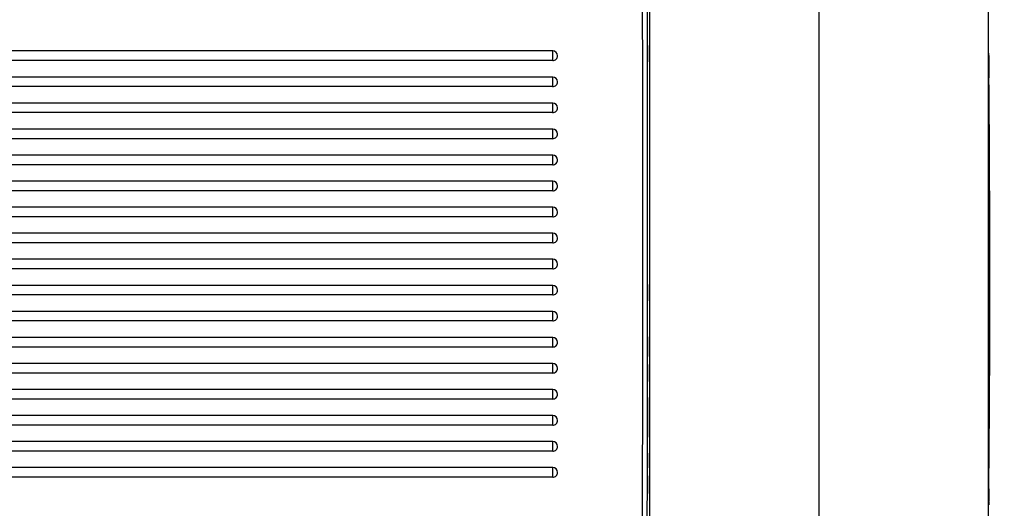
# Model space of a CAD drawing. Units: millimetres. Extents: x 0 to 356, y 0 to 204.
# Drawn here: x 178 to 189, y 42 to 48 of the extents above; entities that cross this region are included whole.
import ezdxf
from ezdxf import colors
from ezdxf.entities.mleader import LeaderData, LeaderLine
from ezdxf.enums import TextEntityAlignment as Align
from ezdxf.math import Vec2, Vec3

# ---------------------------------------------------------------- set-up
doc = ezdxf.new("R2010")
doc.units = ezdxf.units.MM
for name, color, linetype in [('LIST-08PLAST-720', 7, 'Continuous'), ('PATA-08PLAST-XXX', 7, 'Continuous'), ('Predeterminado', 7, 'Continuous')]:
    doc.layers.add(name, color=color, linetype=linetype)
doc.styles.add('SEACAD_Arial', font='arial.ttf')
doc.dimstyles.new('ISO', dxfattribs={"dimtxt": 3.125, "dimasz": 3.125, "dimexe": 1.5625, "dimexo": 0, "dimgap": 0.78125, "dimtad": 0, "dimdec": 0, "dimlfac": 18.181818, "dimtxsty": 'SEACAD_Arial', "dimblk1": '_SE_FILLED', "dimblk2": '_SE_FILLED', "dimsah": 1, "dimcen": 1.5625, "dimadec": 1, "dimazin": 0, "dimtfac": 0.5, "dimtmove": 0, "dimatfit": 3, "dimfxl": 1, "dimarcsym": 0})

# ---------------------------------------------------------------- blocks, each defined once
blk = doc.blocks.new('SE2')
at = {"layer": 'LIST-08PLAST-720', "color": 7, "linetype": 'Continuous'}
for p, q in [((183.64, 47.497), (146.185, 47.497)), ((183.64, 47.387), (183.64, 47.497)), ((183.64, 47.387), (146.185, 47.387)), ((183.64, 47.201), (146.185, 47.201)), ((183.64, 47.092), (183.64, 47.201)), ((183.64, 47.092), (146.185, 47.092)), ((183.64, 46.906), (146.185, 46.906)), ((183.64, 46.797), (183.64, 46.906)), ((183.64, 46.797), (146.185, 46.797)), ((183.64, 46.611), (146.185, 46.611)), ((183.64, 46.501), (183.64, 46.611)), ((183.64, 46.501), (146.185, 46.501)), ((183.64, 46.315), (146.185, 46.315)), ((183.64, 46.206), (183.64, 46.315)), ((183.64, 46.206), (146.185, 46.206)), ((183.64, 46.02), (146.185, 46.02)), ((183.64, 45.91), (183.64, 46.02)), ((183.64, 45.91), (146.185, 45.91)), ((183.64, 45.724), (146.185, 45.724)), ((183.64, 45.615), (183.64, 45.724)), ((183.64, 45.615), (146.185, 45.615)), ((183.64, 45.429), (146.185, 45.429)), ((183.64, 45.32), (183.64, 45.429)), ((183.64, 45.32), (146.185, 45.32)), ((183.64, 45.134), (146.185, 45.134)), ((183.64, 45.024), (183.64, 45.134)), ((183.64, 45.024), (146.185, 45.024)), ((183.64, 44.838), (146.185, 44.838)), ((183.64, 44.729), (183.64, 44.838)), ((184.74, 44.768), (184.74, 44.847)), ((183.64, 44.729), (146.185, 44.729)), ((184.74, 44.663), (184.74, 44.79)), ((183.64, 44.543), (146.185, 44.543)), ((183.64, 44.434), (183.64, 44.543)), ((183.64, 44.434), (146.185, 44.434)), ((183.64, 44.247), (146.185, 44.247)), ((183.64, 44.138), (183.64, 44.247)), ((184.74, 44.198), (184.74, 44.252)), ((184.74, 44.031), (184.74, 44.198)), ((183.64, 44.138), (146.185, 44.138)), ((183.64, 43.952), (146.185, 43.952)), ((183.64, 43.843), (183.64, 43.952)), ((184.74, 43.746), (184.74, 43.939)), ((183.64, 43.843), (146.185, 43.843)), ((183.64, 43.657), (146.185, 43.657)), ((183.64, 43.547), (183.64, 43.657)), ((183.64, 43.547), (146.185, 43.547)), ((184.74, 43.4), (184.74, 43.566)), ((183.64, 43.361), (146.185, 43.361)), ((183.64, 43.252), (183.64, 43.361)), ((184.74, 43.115), (184.74, 43.308)), ((183.64, 43.252), (146.185, 43.252)), ((183.64, 43.066), (146.185, 43.066)), ((183.64, 42.957), (183.64, 43.066)), ((183.64, 42.957), (146.185, 42.957)), ((183.64, 42.771), (146.185, 42.771)), ((183.64, 42.661), (183.64, 42.771)), ((183.64, 42.661), (146.185, 42.661))]:
    blk.add_line(p, q, dxfattribs=at)
for centre, radius, start, end in [((-1014.563, 45.309), 1199.227, 359.84626, 0.165489), ((-1121.782, 45.295), 1306.5, 359.859127, 0.15215), ((183.64, 47.442), 0.055, 0, 90), ((805.907, 46.269), 621.168, 179.898242, 180.109401), ((183.64, 47.146), 0.055, 0, 90), ((183.64, 46.851), 0.055, 0, 90), ((183.64, 46.556), 0.055, 0, 90), ((183.64, 46.26), 0.055, 0, 90), ((183.64, 45.965), 0.055, 0, 90), ((183.64, 45.669), 0.055, 0, 90), ((183.64, 45.374), 0.055, 0, 90), ((183.64, 45.079), 0.055, 0, 90), ((187.565, 45.027), 2.826, 178.872, 181.4144), ((201.997, 44.898), 17.258, 179.8048, 180.1705), ((183.64, 44.783), 0.055, 0, 90), ((183.64, 44.488), 0.055, 0, 90), ((183.64, 44.192), 0.055, 0, 90), ((183.64, 43.897), 0.055, 0, 90), ((183.64, 43.602), 0.055, 0, 90), ((183.64, 43.306), 0.055, 0, 90), ((183.64, 43.011), 0.055, 0, 90), ((183.64, 42.716), 0.055, 0, 90)]:
    blk.add_arc(centre, radius, start, end, dxfattribs=at)
for centre in [(183.64, 47.442), (183.64, 47.146), (183.64, 46.851), (183.64, 46.556), (183.64, 46.26), (183.64, 45.965), (183.64, 45.669), (183.64, 45.374), (183.64, 45.079), (183.64, 44.783), (183.64, 44.488), (183.64, 44.192), (183.64, 43.897), (183.64, 43.602), (183.64, 43.306), (183.64, 43.011), (183.64, 42.716)]:
    blk.add_ellipse(centre, major_axis=(-0.055, 0), ratio=0.987688, start_param=1.570796, end_param=3.141593, dxfattribs=at)
for points, knots in [([(184.739, 47.372), (184.739, 47.386), (184.739, 47.4), (184.739, 47.426), (184.739, 47.439), (184.739, 47.464), (184.739, 47.475), (184.74, 47.496), (184.74, 47.506), (184.74, 47.523), (184.74, 47.53), (184.74, 47.542), (184.74, 47.547), (184.74, 47.554), (184.74, 47.556), (184.74, 47.558), (184.74, 47.557), (184.74, 47.555)], [0, 0, 0, 0, 0.125, 0.125, 0.25, 0.25, 0.375, 0.375, 0.5, 0.5, 0.625, 0.625, 0.75, 0.75, 0.875, 0.875, 1, 1, 1, 1]), ([(184.74, 43.308), (184.74, 43.322), (184.74, 43.336), (184.74, 43.36), (184.74, 43.371), (184.74, 43.383), (184.74, 43.387), (184.74, 43.393), (184.74, 43.396), (184.74, 43.399), (184.74, 43.4), (184.74, 43.401), (184.74, 43.401), (184.74, 43.4)], [0, 0, 0, 0, 0.25, 0.25, 0.5, 0.5, 0.625, 0.625, 0.75, 0.75, 0.875, 0.875, 1, 1, 1, 1]), ([(184.74, 42.768), (184.74, 42.79), (184.74, 42.812), (184.74, 42.833), (184.74, 42.867), (184.74, 42.901), (184.74, 42.935)], [0.2084115, 0.2084115, 0.2084115, 0.2084115, 0.5164055, 0.5164055, 0.5164055, 1, 1, 1, 1]), ([(184.74, 42.478), (184.74, 42.514), (184.74, 42.55), (184.74, 42.587), (184.74, 42.617), (184.74, 42.646), (184.74, 42.676)], [0, 0, 0, 0, 0.547636, 0.547636, 0.547636, 1, 1, 1, 1])]:
    blk.add_open_spline(points, degree=3, knots=knots, dxfattribs=at)
at = {"layer": 'PATA-08PLAST-XXX', "color": 7, "linetype": 'Continuous'}
for p, q in [((184.74, 66.853), (184.74, 42.085)), ((188.59, 42.085), (188.59, 66.853)), ((186.665, 42.094), (186.665, 55.722))]:
    blk.add_line(p, q, dxfattribs=at)
for centre, radius, start, end in [((109.801, 47.059), 78.79, 0.28039, 0.30052), ((214.641, 47.521), 26.051, 180.1682, 180.7245), ((-3579.789, 44.989), 3768.379, 359.964001, 0.03635), ((-46.686, 44.874), 235.29, 359.39351, 0.5644), ((249.322, 42.557), 60.732, 179.93923, 180.05776), ((208.224, 42.254), 19.634, 179.1904, 179.6176), ((119.572, 42.151), 69.019, 0.19302, 0.28681), ((176.785, 42.467), 11.805, 359.4648, 359.5937), ((208.224, 42.254), 19.634, 179.6317, 179.7228), ((184.937, 42.382), 3.653, 359.3131, 359.5957)]:
    blk.add_arc(centre, radius, start, end, dxfattribs=at)
blk.add_open_spline([(188.59, 47.472), (188.59, 47.473), (188.59, 47.473), (188.59, 47.473), (188.59, 47.471), (188.59, 47.468), (188.59, 47.466), (188.59, 47.46), (188.59, 47.456), (188.59, 47.447), (188.59, 47.443), (188.59, 47.432), (188.59, 47.426), (188.59, 47.408), (188.59, 47.394), (188.59, 47.38)], degree=3, knots=[0, 0, 0, 0, 0.125, 0.125, 0.25, 0.25, 0.375, 0.375, 0.5, 0.5, 0.625, 0.625, 0.75, 0.75, 1, 1, 1, 1], dxfattribs=at)
blk = doc.blocks.new('DMBLK14')
at = {"layer": 'Predeterminado', "linetype": 'Continuous'}
for points in [[(194.9, 63.783), (194.38, 66.908), (193.859, 63.783)], [(194.9, 37.292), (193.859, 37.292), (194.38, 34.167)]]:
    blk.add_hatch(color=7, dxfattribs=at).paths.add_polyline_path(points)
at = {"layer": 'Predeterminado', "color": 7, "linetype": 'Continuous'}
for p, q in [((186.665, 66.908), (195.942, 66.908)), ((194.38, 55.3), (194.38, 66.908)), ((194.38, 34.167), (194.38, 45.775)), ((186.665, 34.167), (195.942, 34.167))]:
    blk.add_line(p, q, dxfattribs=at)
at = {"layer": 'Predeterminado', "color": 7, "linetype": 'Continuous', "style": 'SEACAD_Arial'}
blk.add_text('595', height=3.125, rotation=90, dxfattribs=at).set_placement((192.817, 46.869), align=Align.TOP_LEFT)
blk = doc.blocks.new('_SE_FILLED')
at = {"color": 0}
blk.add_line((0, 0), (-1, 0), dxfattribs=at)
blk.add_solid([(0, 0), (-1, -0.1665), (-1, 0.1665), (0, 0)], dxfattribs=at)
blk = doc.blocks.new('_DOT')
at = {"color": 0}
blk.add_line((0, 0), (-1, 0), dxfattribs=at)
at = {"color": 0, "const_width": 0.333}
blk.add_lwpolyline([(-0.1665, 0, 1), (0.1665, 0, 1)], format="xyb", close=True, dxfattribs=at)

msp = doc.modelspace()

# ---------------------------------------------------------------- block references
at = {"layer": 'Predeterminado'}
msp.add_blockref('SE2', (0, 0), dxfattribs=at)

# ---------------------------------------------------------------- dimensions: what is measured, and where the dimension line sits
at = {"layer": 'Predeterminado', "color": 7, "linetype": 'Continuous'}
dim = msp.add_linear_dim(base=(194.37964, 34.16684), p1=(186.66473, 34.16684), p2=(186.66473, 66.90807), angle=90, text='\\A1;<>', dimstyle='ISO', dxfattribs=at)
dim.commit()
dim.dimension.update_dxf_attribs({"geometry": 'DMBLK14', "text_midpoint": (194.37964, 50.53746), "dimtype": 161})

# ---------------------------------------------------------------- leaders
ml = msp.add_multileader_mtext('Standard', dxfattribs=at)
ml.set_content('{\\pxsm0.9;\\fCalibri|b0||i0||c0|p34;\\W1.;Documento no contractual - Document no contractual - Non-contractual document - Non-contractual document - Documento não contratual\\P}', color=256)
ml.set_leader_properties()
ml.set_arrow_properties(name='DOT')
ml.build(insert=Vec2(0, 0))
ml.multileader.update_dxf_attribs({"leader_type": 0, "has_text_frame": 1, "dogleg_length": 0, "arrow_head_size": 1.8})
ctx = ml.context
ctx.base_point, ctx.char_height, ctx.arrow_head_size, ctx.plane_x_axis, ctx.plane_y_axis = Vec3(306.22662, 35.13378), 1.8, 1.8, Vec3(0, 1), Vec3(-1, 0)
notes = []
notes.append((ctx, [(0, (0, 0, 0), (0, 0), (1, 0), 1, [])]))
ctx.mtext.insert, ctx.mtext.text_direction, ctx.mtext.rotation = Vec3(305.32662, 37.13378), Vec3(0, 1), 1.57079633
ml = msp.add_multileader_mtext('Standard', dxfattribs=at)
ml.set_content('{\\pxsm0.9;\\fArial TUR|b0||i0||c0|p34;\\W1.;Banco 08PLAST,sin apoyabrazos, fabricado en Polipropileno y Poliamida,medidas 3230x595x830 mm,disponible en varios colores.\\P}', color=256)
ml.set_leader_properties()
ml.set_arrow_properties(name='DOT')
ml.build(insert=Vec2(0, 0))
ml.multileader.update_dxf_attribs({"leader_type": 0, "dogleg_length": 0, "arrow_head_size": 2.5})
ctx = ml.context
ctx.base_point, ctx.char_height, ctx.arrow_head_size = Vec3(6.63944, 192.26358), 2.5, 2.5
notes.append((ctx, [(0, (0, 0, 0), (0, 0), (1, 0), 1, [])]))
ctx.mtext.insert = Vec3(8.63944, 193.51358)
for ctx, leaders in notes:
    for number, flags, end, landing, length, lines in leaders:
        leader = LeaderData()
        leader.index, (leader.has_last_leader_line, leader.has_dogleg_vector, leader.attachment_direction) = number, flags
        leader.last_leader_point, leader.dogleg_vector, leader.dogleg_length = Vec3(end), Vec3(landing), length
        for number, points, colour, breaks in lines:
            line = LeaderLine()
            line.index, line.vertices, line.color, line.breaks = number, Vec3.list(points), colors.encode_raw_color(colour), breaks
            leader.lines.append(line)
        ctx.leaders.append(leader)

doc.saveas('drawing.dxf')
